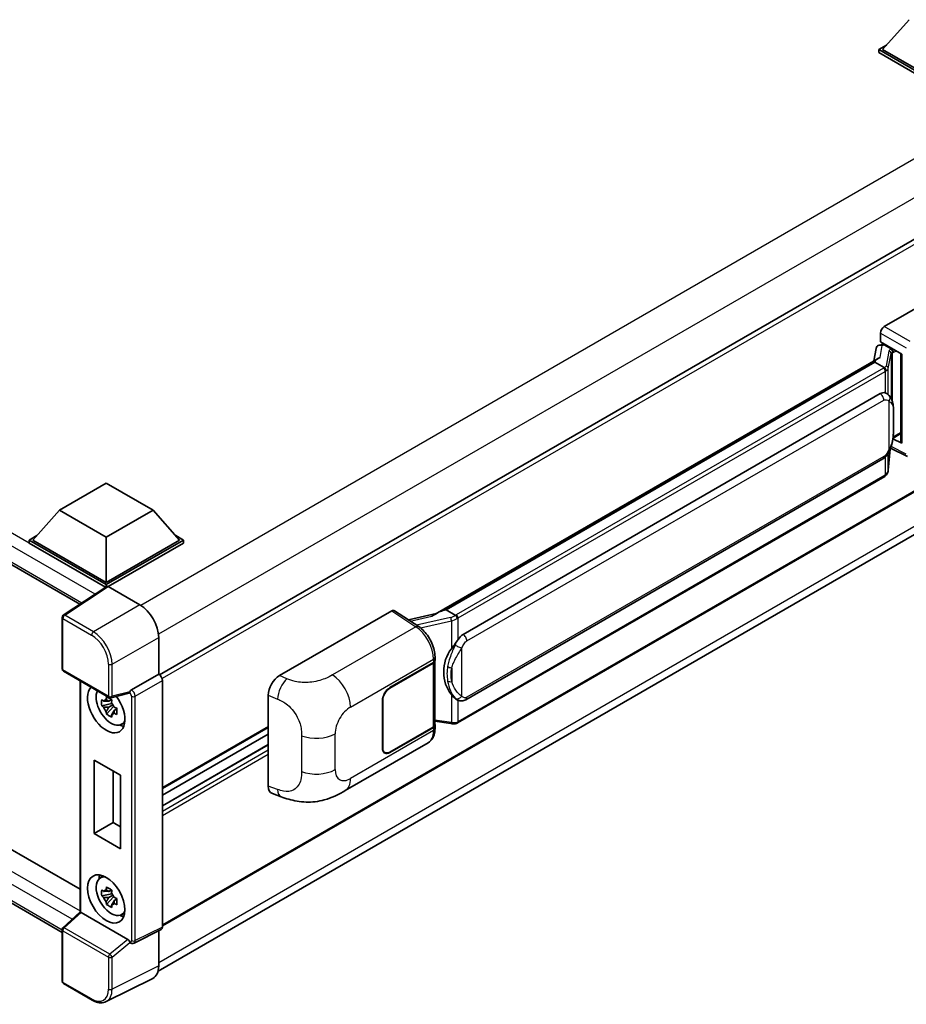
# Model space of a CAD drawing. Units: millimetres. Extents: x 0 to 8281, y 0 to 1124.
# Drawn here: x 1275 to 1466, y 204 to 417 of the extents above; entities that cross this region are included whole.
import ezdxf

# ---------------------------------------------------------------- set-up
doc = ezdxf.new("R2010")
doc.units = ezdxf.units.MM
doc.header["$LTSCALE"] = 4
doc.layers.add('Visible (ISO)', color=7, linetype='Continuous', lineweight=35)
doc.layers.add('Visible Narrow (ISO)', color=7, linetype='Continuous', lineweight=25)

msp = doc.modelspace()

# ---------------------------------------------------------------- linework, layer by layer
at = {"layer": 'Visible (ISO)'}
for p, q in [((1466.7969, 416.8718), (1461.0592, 410.4331)), ((1460.2511, 410.4331), (1461.9156, 411.3941)), ((1460.2511, 409.7799), (1460.2511, 410.4331)), ((1476.8984, 400.8218), (1460.2511, 410.4331)), ((1476.8984, 401.2883), (1461.0592, 410.4331)), ((1476.8984, 400.1686), (1460.2511, 409.7799)), ((1504.5737, 390.6789), (1305.0585, 275.4887)), ((1147.4184, 371.7862), (1287.832, 290.7184)), ((1461.4224, 350.6419), (1485.6376, 364.6226)), ((1460.6148, 347.3762), (1460.6148, 349.2431)), ((1460.3507, 346.6303), (1460.9608, 346.7712)), ((1460.6148, 347.3762), (1465.2146, 344.7205)), ((1460.8888, 346.7546), (1461.2902, 346.9863)), ((1461.431, 346.6811), (1463.0472, 345.7479)), ((1459.6669, 345.9116), (1459.1908, 343.2425)), ((1465.0473, 344.8171), (1465.0473, 325.7048)), ((1465.2146, 344.7205), (1465.2146, 325.483)), ((1364.5279, 288.5888), (1460.108, 343.772)), ((1459.4106, 342.9485), (1366.8645, 289.517)), ((1459.4106, 342.9485), (1459.4401, 343.1187)), ((1461.4169, 341.7902), (1459.4106, 342.9485)), ((1505.1451, 336.5002), (1305.6574, 221.3259)), ((1370.5617, 284.2097), (1460.5622, 336.1716)), ((1461.9139, 336.2148), (1461.8923, 336.2272)), ((1463.3288, 326.5879), (1465.0473, 327.58)), ((1304.7154, 211.5375), (1504.0572, 326.6276)), ((1465.2146, 325.483), (1463.2991, 326.4397)), ((1463.3165, 326.5765), (1463.3401, 326.5983)), ((1462.3139, 319.6248), (1462.7338, 324.2053)), ((1462.8165, 324.4082), (1466.4657, 322.5857)), ((1371.1331, 270.1094), (1461.1337, 322.0712)), ((1283.434, 311.0072), (1293.5355, 316.8393)), ((1293.5355, 316.8393), (1303.637, 311.0072)), ((1461.5326, 318.319), (1369.3546, 265.1)), ((1283.434, 311.0072), (1277.6963, 304.5685)), ((1293.5355, 305.175), (1283.434, 311.0072)), ((1303.637, 311.0072), (1293.5355, 305.175)), ((1303.637, 311.0072), (1309.3747, 304.5685)), ((1152.3162, 307.4846), (1287.9091, 229.2)), ((1276.8882, 304.5685), (1278.5527, 305.5295)), ((1276.8882, 303.9153), (1276.8882, 304.5685)), ((1293.5355, 294.9572), (1276.8882, 304.5685)), ((1293.3869, 294.3898), (1276.8882, 303.9153)), ((1293.5355, 295.4237), (1277.6963, 304.5685)), ((1293.5355, 305.175), (1293.5355, 295.4237)), ((1309.3747, 304.5685), (1293.5355, 295.4237)), ((1310.1828, 304.5685), (1293.5355, 294.9572)), ((1310.1828, 303.9153), (1293.9396, 294.5373)), ((1308.5183, 305.5295), (1310.1828, 304.5685)), ((1310.1828, 303.9153), (1310.1828, 304.5685)), ((1284.0096, 219.9072), (1147.4184, 298.7681)), ((1293.644, 294.5597), (1284.2659, 288.3616)), ((1293.3869, 294.3898), (1293.3335, 294.4206)), ((1293.3335, 294.3545), (1293.3335, 294.4206)), ((1293.5355, 294.488), (1293.5355, 294.9572)), ((1293.9393, 294.5374), (1300.8111, 290.57)), ((1330.9401, 275.308), (1355.1553, 289.2886)), ((1355.746, 289.3332), (1360.9627, 285.8854)), ((1366.4307, 289.4197), (1366.8645, 289.517)), ((1366.8645, 289.517), (1368.8708, 288.3587)), ((1284.0096, 276.7697), (1284.0096, 287.8849)), ((1364.7489, 288.7164), (1358.7334, 287.3588)), ((1304.8492, 283.5757), (1304.8492, 275.6412)), ((1364.4395, 278.4326), (1364.4395, 264.6885)), ((1364.4862, 278.6192), (1364.4862, 279.3377)), ((1284.2953, 276.2748), (1294.1231, 270.6007)), ((1354.7508, 272.7251), (1364.1514, 278.1526)), ((1354.7508, 272.6318), (1364.1048, 278.0324)), ((1287.9091, 274.1884), (1287.9091, 224.3225)), ((1304.8492, 275.6412), (1298.9802, 272.2527)), ((1304.8492, 275.6412), (1304.8497, 275.6409)), ((1305.6574, 274.242), (1305.6574, 221.052)), ((1294.6442, 270.1537), (1294.0674, 269.8207)), ((1298.4054, 271.5155), (1294.5487, 270.5416)), ((1294.7261, 269.8604), (1294.7261, 270.1091)), ((1328.4868, 251.4793), (1328.4868, 271.1091)), ((1353.1345, 259.6612), (1353.1345, 269.9257)), ((1353.2153, 259.7078), (1353.2153, 269.9724)), ((1369.21, 270.1228), (1369.1885, 270.1352)), ((1294.7261, 269.2741), (1292.5562, 268.8181)), ((1293.6019, 267.0069), (1295.0817, 268.6581)), ((1294.0674, 268.4832), (1294.9888, 269.0151)), ((1294.7261, 269.2741), (1294.7261, 269.3994)), ((1294.885, 269.1824), (1294.7261, 269.2741)), ((1295.0817, 268.6581), (1295.0817, 268.8416)), ((1295.0817, 268.6581), (1295.1902, 268.5955)), ((1295.8025, 268.1474), (1295.2258, 267.8144)), ((1295.5894, 268.365), (1295.8049, 268.2406)), ((1296.7267, 264.7483), (1297.5198, 265.0993)), ((1328.4868, 264.1336), (1305.6574, 250.953)), ((1364.1048, 264.2219), (1354.7508, 258.8214)), ((1364.1514, 264.1555), (1354.7508, 258.728)), ((1364.4395, 265.4749), (1367.8943, 264.9742)), ((1364.4862, 263.9036), (1364.4862, 264.6221)), ((1328.4868, 262.6939), (1305.6574, 249.5133)), ((1328.4868, 260.4303), (1305.6574, 247.2497)), ((1345.0737, 250.4899), (1363.001, 260.8403)), ((1353.6651, 258.7138), (1353.3082, 258.9198)), ((1290.9187, 241.2261), (1290.9187, 257.0895)), ((1290.9187, 257.0895), (1296.5756, 253.8235)), ((1295.0299, 254.7159), (1295.0299, 243.5997)), ((1296.5756, 253.8235), (1296.5756, 237.9601)), ((1329.38, 249.8456), (1331.2774, 249.1708)), ((1290.9187, 241.2261), (1295.0299, 243.5997)), ((1295.0299, 243.5997), (1296.5756, 242.7073)), ((1296.5756, 237.9601), (1290.9187, 241.2261)), ((1292.1626, 231.5955), (1292.8631, 232.1068)), ((1294.7261, 228.216), (1292.5562, 227.76)), ((1293.6019, 225.9488), (1295.0817, 227.6)), ((1294.6442, 229.0956), (1294.0674, 228.7626)), ((1294.0674, 227.4251), (1294.9888, 227.957)), ((1294.7261, 228.8023), (1294.7261, 229.051)), ((1294.7261, 228.216), (1294.7261, 228.3413)), ((1294.885, 228.1243), (1294.7261, 228.216)), ((1295.0817, 227.6), (1295.0817, 227.7835)), ((1295.0817, 227.6), (1295.1902, 227.5373)), ((1295.8025, 227.0893), (1295.2258, 226.7563)), ((1295.5894, 227.3069), (1295.8049, 227.1825)), ((1284.1928, 220.8852), (1287.9091, 224.3252)), ((1298.1759, 218.3735), (1288.0871, 224.1982)), ((1296.7267, 223.6902), (1297.5198, 224.0412)), ((1284.0096, 209.3507), (1284.0096, 220.4659)), ((1305.4006, 220.5181), (1299.5256, 217.584)), ((1304.8492, 220.2428), (1304.8492, 212.6515)), ((1298.7091, 217.6341), (1298.6991, 217.6399)), ((1290.4888, 205.28), (1284.2953, 208.8558)), ((1303.5655, 209.9822), (1293.5087, 204.9596))]:
    msp.add_line(p, q, dxfattribs=at)
for centre, start, end in [((1284.581, 287.8849), 123.461292, 180), ((1284.581, 276.7697), 180, 240), ((1294.4088, 271.0956), 240, 284.173003), ((1284.581, 220.4659), 132.789481, 180), ((1284.581, 209.3507), 180, 240)]:
    msp.add_arc(centre, 0.5714, start, end, dxfattribs=at)
for centre, major_axis, ratio, start_param, end_param in [((1461.4234, 349.7088), (-0.5714, -0.9897), 0.5780539, 3.9275998, 5.49717816), ((1460.7638, 345.5528), (-0.8657, 0.8231), 0.8492429, 5.1814121, 6.75220843), ((1461.3123, 345.6794), (-0.4215, 1.07), 0.65380937, 5.5951678, 6.18580465), ((1460.8853, 346.234), (-1.1275, -0.8138), 0.60953579, 5.67908615, 5.72119938), ((1462.9879, 345.2471), (0.2108, -0.535), 0.65380937, 0.88277882, 2.45357514), ((1465.0604, 343.992), (-5.6208, -0.9696), 0.21633748, 5.61025527, 6.20624454), ((1460.5622, 329.1497), (-0.8745, -7.228), 0.40142867, 3.06684122, 3.43431766), ((1462.9879, 327.0509), (0.3404, -0.4623), 0.48800029, 0.05438476, 0.7310134), ((1465.6187, 325.7163), (0.5714, 0.0167), 0.55686057, 3.12531633, 3.9107145), ((1293.3335, 293.0209), (0.8571, 1.4846), 0.57735027, 0.78539816, 1.17435442), ((1293.9398, 294.0703), (-0.2861, 0.4955), 0.5766475, 5.49839613, 6.31804944), ((1300.8062, 285.9043), (-2.8571, 4.9487), 0.5780539, 3.9275998, 5.49717816), ((1355.1543, 288.3544), (0.5721, 0.9909), 0.5766475, 6.24832118, 7.06797448), ((1361.8613, 284.4099), (5.4995, 4.8861), 0.24152145, 0.41117356, 1.00716283), ((1370.5617, 277.1879), (-0.8745, -7.228), 0.40142867, 3.43431766, 3.80179411), ((1372.0334, 276.3382), (-0.5232, -7.013), 0.80430597, 4.02238856, 5.58737002), ((1363.2967, 278.4989), (1.1429, 0), 0.57735027, 5.49778714, 6.15636264), ((1363.3433, 278.6192), (1.1429, 0), 0.57735027, 5.49778714, 6.28318531), ((1304.8487, 274.7078), (-0.5714, 0.9897), 0.5780539, 3.9275998, 5.49717816), ((1330.9565, 272.5163), (-1.7721, -2.9608), 0.58101844, 3.94848943, 5.51262657), ((1293.5355, 268.1761), (2.8571, -4.9487), 0.57735027, 3.29297256, 8.06771222), ((1294.5861, 268.7826), (-2.2864, 3.9602), 0.57735027, 0.35706869, 3.53279276), ((1298.9948, 271.7943), (0.3012, 0.4858), 0.59713441, 0.83901997, 1.87284234), ((1354.7508, 270.8589), (-1.1429, -1.9795), 0.57735027, 3.92699082, 5.49778714), ((1354.7508, 270.8589), (1.0857, 1.8805), 0.57735027, 0.78539816, 2.35619449), ((1294.0942, 268.4986), (-0.8946, 1.5494), 0.57735027, 5.97330265, 6.59306797), ((1298.1724, 272.046), (-0.2783, 0.5129), 0.5718249, 2.9967698, 3.43200412), ((1294.0942, 268.4986), (-0.8946, 1.5494), 0.57735027, 1.26091366, 1.88067899), ((1294.0942, 268.4986), (0.8946, -1.5494), 0.57735027, 1.26091366, 1.88067899), ((1294.0942, 268.4986), (0.8946, -1.5494), 0.57735027, 5.97330265, 6.59306797), ((1295.9599, 269.5758), (2.8571, -4.9487), 0.57735027, 5.62163033, 5.84503628), ((1363.2967, 264.6885), (1.1429, 0), 0.57735027, 5.49778714, 6.28318531), ((1363.3433, 264.6221), (1.1429, 0), 0.57735027, 5.49778714, 6.56987888), ((1354.7508, 260.5943), (-1.1429, -1.9795), 0.57735027, 5.49778714, 7.06858347), ((1354.7508, 260.5943), (-1.0857, -1.8805), 0.57735027, 5.49778714, 7.06858347), ((1330.9565, 252.9238), (-1.7827, -2.9813), 0.57333637, 5.51880849, 6.397242), ((1294.5861, 227.7245), (-2.2864, 3.9602), 0.57735027, 5.8919852, 9.81597807), ((1295.9599, 228.5177), (2.8571, -4.9487), 0.57735027, 3.57974168, 3.80314763), ((1294.0942, 227.4405), (-0.8946, 1.5494), 0.57735027, 5.97330265, 6.59306797), ((1294.0942, 227.4405), (-0.8946, 1.5494), 0.57735027, 1.26091366, 1.88067899), ((1294.0942, 227.4405), (0.8946, -1.5494), 0.57735027, 1.26091366, 1.88067899), ((1294.0942, 227.4405), (0.8946, -1.5494), 0.57735027, 5.97330265, 6.59306797), ((1288.4805, 224.0755), (-0.5709, 0.2495), 0.0957488, 0.0418177, 0.82721586), ((1288.0906, 223.7146), (0.2783, -0.5129), 0.5718249, 2.39113693, 2.41738195), ((1295.9599, 228.5177), (2.8571, -4.9487), 0.57735027, 5.62163033, 5.84503628), ((1304.8487, 221.52), (0.5721, -0.9909), 0.5766475, 6.24832118, 7.06797448), ((1298.1724, 217.8938), (0.2754, -0.5088), 0.58179756, 1.34268513, 2.38355232), ((1298.9948, 218.129), (0.3012, 0.4858), 0.59713441, 2.87697709, 3.16030788), ((1300.8062, 214.9914), (2.8606, -4.9547), 0.5766475, 6.24832118, 7.06797448)]:
    msp.add_ellipse(centre, major_axis=major_axis, ratio=ratio, start_param=start_param, end_param=end_param, dxfattribs=at)
msp.add_ellipse((1293.5355, 227.118), major_axis=(-2.8571, 4.9487), ratio=0.57735027, dxfattribs=at)
for points in [[(1461.4296, 341.7833), (1461.425, 341.7856), (1461.4207, 341.788), (1461.4169, 341.7902)], [(1461.651, 336.3314), (1461.7424, 336.3026), (1461.8226, 336.2674), (1461.8925, 336.227)], [(1368.8708, 288.3587), (1368.8746, 288.3564), (1368.8785, 288.3539), (1368.8823, 288.3511)]]:
    msp.add_open_spline(points, degree=3, dxfattribs=at)
for points, knots in [([(1461.8087, 341.077), (1461.8088, 341.078), (1461.8089, 341.0791), (1461.8153, 341.1433), (1461.8111, 341.2106), (1461.7815, 341.3496), (1461.7556, 341.4201), (1461.6851, 341.5518), (1461.6413, 341.6119), (1461.5416, 341.7136), (1461.4867, 341.7546), (1461.4296, 341.7833)], [-0.0778087689, -0.0778087689, -0.0778087689, -0.0778087689, -0.0774791395, -0.0774791395, -0.0585788033, -0.0585788033, -0.0389062325, -0.0389062325, -0.0193765361, -0.0193765361, 0, 0, 0, 0]), ([(1462.4824, 335.7587), (1462.4523, 335.7907), (1462.4209, 335.8226), (1462.3551, 335.886), (1462.3209, 335.9175), (1462.2491, 335.9798), (1462.2117, 336.0106), (1462.1332, 336.0713), (1462.0922, 336.1011), (1462.0062, 336.1592), (1461.9611, 336.1875), (1461.9139, 336.2148)], [-0.1703054541, -0.1703054541, -0.1703054541, -0.1703054541, -0.1584465752, -0.1584465752, -0.1465876964, -0.1465876964, -0.1347288175, -0.1347288175, -0.1228699387, -0.1228699387, -0.1110110598, -0.1110110598, -0.1110110598, -0.1110110598]), ([(1463.4576, 332.1179), (1463.454, 332.3597), (1463.448, 332.5977), (1463.4245, 333.0706), (1463.4071, 333.3055), (1463.3504, 333.7775), (1463.3115, 334.0145), (1463.1925, 334.4993), (1463.1129, 334.7472), (1462.8741, 335.2529), (1462.7135, 335.5137), (1462.4824, 335.7587)], [-0.42564821, -0.42564821, -0.42564821, -0.42564821, -0.340518568, -0.340518568, -0.255388926, -0.255388926, -0.170259284, -0.170259284, -0.085129642, -0.085129642, 0, 0, 0, 0]), ([(1463.4576, 329.1241), (1463.4602, 329.3429), (1463.4623, 329.5586), (1463.4654, 329.9827), (1463.4664, 330.1912), (1463.4674, 330.5998), (1463.4674, 330.8), (1463.4664, 331.1921), (1463.4654, 331.3838), (1463.4623, 331.758), (1463.4602, 331.9406), (1463.4576, 332.1179)], [-0.318622721, -0.318622721, -0.318622721, -0.318622721, -0.254898176, -0.254898176, -0.191173632, -0.191173632, -0.127449088, -0.127449088, -0.063724544, -0.063724544, 0, 0, 0, 0]), ([(1462.6926, 324.1117), (1462.8608, 324.4844), (1462.9765, 324.849), (1463.1584, 325.5628), (1463.2229, 325.9102), (1463.3226, 326.5903), (1463.3575, 326.9238), (1463.4091, 327.5777), (1463.4257, 327.898), (1463.4482, 328.5233), (1463.4541, 328.8283), (1463.4576, 329.1241)], [-0.425024641, -0.425024641, -0.425024641, -0.425024641, -0.340019712, -0.340019712, -0.255014784, -0.255014784, -0.170009856, -0.170009856, -0.085004928, -0.085004928, 0, 0, 0, 0]), ([(1461.1337, 322.0712), (1461.3306, 322.185), (1461.4949, 322.3229), (1461.77, 322.5963), (1461.8841, 322.7353), (1462.0903, 323.0131), (1462.1806, 323.1508), (1462.3457, 323.4234), (1462.421, 323.5592), (1462.5611, 323.8298), (1462.6259, 323.9645), (1462.6884, 324.1025), (1462.6905, 324.1071), (1462.6926, 324.1117)], [-0.170496085, -0.170496085, -0.170496085, -0.170496085, -0.1375677, -0.1375677, -0.103468483, -0.103468483, -0.069369266, -0.069369266, -0.035270049, -0.035270049, -0.001170832, -0.001170832, 0, 0, 0, 0]), ([(1461.7566, 318.4714), (1461.8176, 318.5359), (1461.8747, 318.6032), (1461.9804, 318.7434), (1462.0289, 318.8161), (1462.1161, 318.9666), (1462.1548, 319.0444), (1462.2211, 319.2041), (1462.2486, 319.2862), (1462.2911, 319.4535), (1462.306, 319.5387), (1462.3139, 319.6248)], [-1.489339836, -1.489339836, -1.489339836, -1.489339836, -1.362514136, -1.362514136, -1.235688435, -1.235688435, -1.108862734, -1.108862734, -0.982037034, -0.982037034, -0.855211333, -0.855211333, -0.855211333, -0.855211333]), ([(1461.5326, 318.319), (1461.5467, 318.3272), (1461.5606, 318.3354), (1461.5883, 318.3523), (1461.6021, 318.3608), (1461.6293, 318.3783), (1461.6428, 318.3871), (1461.6696, 318.4052), (1461.6828, 318.4143), (1461.7091, 318.433), (1461.7221, 318.4425), (1461.7349, 318.4521)], [4.71238898, 4.71238898, 4.71238898, 4.71238898, 4.738118847, 4.738118847, 4.763848714, 4.763848714, 4.789578581, 4.789578581, 4.815308448, 4.815308448, 4.841038315, 4.841038315, 4.841038315, 4.841038315]), ([(1461.8087, 318.6816), (1461.8088, 318.6807), (1461.8089, 318.6798), (1461.8153, 318.6255), (1461.8111, 318.5776), (1461.7837, 318.5019), (1461.7628, 318.473), (1461.7349, 318.4521)], [-0.0003297628, -0.0003297628, -0.0003297628, -0.0003297628, 0, 0, 0.0189079865, 0.0189079865, 0.0357441925, 0.0357441925, 0.0357441925, 0.0357441925]), ([(1369.298, 287.6659), (1369.2979, 287.6668), (1369.2977, 287.6678), (1369.2892, 287.7233), (1369.2724, 287.7834), (1369.2228, 287.9108), (1369.1898, 287.9772), (1369.1124, 288.1049), (1369.0688, 288.1651), (1368.9766, 288.2712), (1368.929, 288.3163), (1368.8823, 288.3511)], [-0.0003297628, -0.0003297628, -0.0003297628, -0.0003297628, 0, 0, 0.0189079865, 0.0189079865, 0.0385885202, 0.0385885202, 0.0581261217, 0.0581261217, 0.0775105008, 0.0775105008, 0.0775105008, 0.0775105008]), ([(1364.4862, 279.3377), (1364.4862, 279.8176), (1364.425, 280.3127), (1364.1982, 281.3082), (1364.0324, 281.8084), (1363.6116, 282.7827), (1363.3567, 283.2565), (1362.7752, 284.1445), (1362.449, 284.5586), (1361.7429, 285.2966), (1361.3633, 285.6206), (1360.9627, 285.8854)], [0, 0, 0, 0, 0.30717795, 0.30717795, 0.6143559, 0.6143559, 0.92153385, 0.92153385, 1.22871179, 1.22871179, 1.53588974, 1.53588974, 1.53588974, 1.53588974]), ([(1368.0161, 281.1267), (1368.2193, 281.3882), (1368.4365, 281.6763), (1368.9348, 282.3493), (1369.2185, 282.7385), (1369.4729, 283.1124)], [0.251927497, 0.251927497, 0.251927497, 0.251927497, 0.346143771, 0.346143771, 0.465492697, 0.465492697, 0.465492697, 0.465492697]), ([(1292.5562, 268.8181), (1292.5376, 269.0445), (1292.5289, 269.27), (1292.5289, 269.6924), (1292.5376, 269.9214), (1292.5562, 270.1556)], [4.331071921, 4.331071921, 4.331071921, 4.331071921, 4.398975087, 4.398975087, 4.466878254, 4.466878254, 4.466878254, 4.466878254]), ([(1292.5562, 270.1556), (1292.6574, 270.0689), (1292.7605, 269.9834), (1292.8998, 269.8718), (1292.9345, 269.8442), (1292.9695, 269.8168)], [4.4863158772, 4.4863158772, 4.4863158772, 4.4863158772, 4.5307133937, 4.5307133937, 4.5453911286, 4.5453911286, 4.5453911286, 4.5453911286]), ([(1293.5151, 270.1318), (1293.5213, 270.183), (1293.5278, 270.2344), (1293.5549, 270.4421), (1293.5774, 270.6), (1293.6019, 270.7594)], [4.8174915459, 4.8174915459, 4.8174915459, 4.8174915459, 4.8321692807, 4.8321692807, 4.8765667973, 4.8765667973, 4.8765667973, 4.8765667973]), ([(1293.6019, 270.7594), (1293.7886, 270.6437), (1293.9796, 270.5299), (1294.3454, 270.3187), (1294.5481, 270.2053), (1294.7602, 270.0906)], [4.331071921, 4.331071921, 4.331071921, 4.331071921, 4.398975087, 4.398975087, 4.466878254, 4.466878254, 4.466878254, 4.466878254]), ([(1294.7602, 270.0906), (1294.7357, 269.9313), (1294.7132, 269.7734), (1294.6861, 269.5656), (1294.6796, 269.5142), (1294.6734, 269.463)], [4.4863158772, 4.4863158772, 4.4863158772, 4.4863158772, 4.5307133937, 4.5307133937, 4.5453911286, 4.5453911286, 4.5453911286, 4.5453911286]), ([(1298.523, 271.6002), (1298.5258, 271.6044), (1298.5287, 271.6088), (1298.5504, 271.6436), (1298.5708, 271.6841), (1298.6037, 271.7595), (1298.6161, 271.7903), (1298.6283, 271.8215)], [0.3369940422, 0.3369940422, 0.3369940422, 0.3369940422, 0.339104995, 0.339104995, 0.3534556191, 0.3534556191, 0.3621494942, 0.3621494942, 0.3621494942, 0.3621494942]), ([(1369.1888, 270.1352), (1369.0152, 270.2355), (1368.8347, 270.3752), (1368.4365, 270.7412), (1368.2193, 270.9801), (1368.0161, 271.2252)], [1.13986773, 1.13986773, 1.13986773, 1.13986773, 1.216302642, 1.216302642, 1.310518917, 1.310518917, 1.310518917, 1.310518917]), ([(1369.21, 270.1228), (1369.2985, 270.0717), (1369.3949, 270.0241), (1369.6065, 269.942), (1369.7218, 269.9073), (1369.973, 269.8602), (1370.1098, 269.8478), (1370.3987, 269.8579), (1370.5502, 269.8806), (1370.8515, 269.9678), (1371.0003, 270.0327), (1371.1331, 270.1094)], [-0.11101106, -0.11101106, -0.11101106, -0.11101106, -0.088808848, -0.088808848, -0.066606636, -0.066606636, -0.044404424, -0.044404424, -0.022202212, -0.022202212, 0, 0, 0, 0]), ([(1292.9695, 268.4793), (1292.9345, 268.5067), (1292.8998, 268.5343), (1292.7605, 268.6459), (1292.6574, 268.7314), (1292.5562, 268.8181)], [4.8174915459, 4.8174915459, 4.8174915459, 4.8174915459, 4.8321692807, 4.8321692807, 4.8765667973, 4.8765667973, 4.8765667973, 4.8765667973]), ([(1295.219, 268.518), (1295.2664, 268.4978), (1295.3142, 268.4778), (1295.5077, 268.3974), (1295.6557, 268.3379), (1295.8059, 268.2794)], [4.8174915459, 4.8174915459, 4.8174915459, 4.8174915459, 4.8321692807, 4.8321692807, 4.8765667973, 4.8765667973, 4.8765667973, 4.8765667973]), ([(1295.8059, 268.2794), (1295.7991, 268.0384), (1295.796, 267.8061), (1295.796, 267.3837), (1295.7991, 267.1615), (1295.8059, 266.9419)], [4.331071921, 4.331071921, 4.331071921, 4.331071921, 4.398975087, 4.398975087, 4.466878254, 4.466878254, 4.466878254, 4.466878254]), ([(1293.6019, 267.0069), (1293.5774, 267.138), (1293.5549, 267.2699), (1293.5278, 267.4464), (1293.5213, 267.4903), (1293.5151, 267.5343)], [4.4863158772, 4.4863158772, 4.4863158772, 4.4863158772, 4.5307133937, 4.5307133937, 4.5453911286, 4.5453911286, 4.5453911286, 4.5453911286]), ([(1294.7602, 266.3382), (1294.5481, 266.4392), (1294.3454, 266.5462), (1293.9796, 266.7574), (1293.7886, 266.8776), (1293.6019, 267.0069)], [4.331071921, 4.331071921, 4.331071921, 4.331071921, 4.398975087, 4.398975087, 4.466878254, 4.466878254, 4.466878254, 4.466878254]), ([(1294.6734, 266.8655), (1294.6796, 266.8216), (1294.6861, 266.7776), (1294.7132, 266.6012), (1294.7357, 266.4692), (1294.7602, 266.3382)], [4.8174915459, 4.8174915459, 4.8174915459, 4.8174915459, 4.8321692807, 4.8321692807, 4.8765667973, 4.8765667973, 4.8765667973, 4.8765667973]), ([(1295.8059, 266.9419), (1295.6557, 267.0004), (1295.5077, 267.0599), (1295.3142, 267.1403), (1295.2664, 267.1603), (1295.219, 267.1805)], [4.4863158772, 4.4863158772, 4.4863158772, 4.4863158772, 4.5307133937, 4.5307133937, 4.5453911286, 4.5453911286, 4.5453911286, 4.5453911286]), ([(1363.001, 260.8403), (1363.2095, 260.9606), (1363.4003, 261.1106), (1363.7329, 261.4524), (1363.8749, 261.6438), (1364.1104, 262.051), (1364.2042, 262.2668), (1364.3499, 262.7133), (1364.402, 262.9442), (1364.4701, 263.4166), (1364.4862, 263.6582), (1364.4862, 263.9036)], [-0.785398163, -0.785398163, -0.785398163, -0.785398163, -0.628318531, -0.628318531, -0.471238898, -0.471238898, -0.314159265, -0.314159265, -0.157079633, -0.157079633, 0, 0, 0, 0]), ([(1367.8943, 264.9742), (1367.9776, 264.9621), (1368.0608, 264.9522), (1368.2259, 264.9371), (1368.3079, 264.9318), (1368.4698, 264.926), (1368.5497, 264.9256), (1368.7068, 264.9296), (1368.784, 264.9341), (1368.9353, 264.9485), (1369.0093, 264.9584), (1369.0816, 264.9713)], [0.855211333, 0.855211333, 0.855211333, 0.855211333, 0.984372553, 0.984372553, 1.113533773, 1.113533773, 1.242694993, 1.242694993, 1.371856212, 1.371856212, 1.501017432, 1.501017432, 1.501017432, 1.501017432]), ([(1369.298, 265.2705), (1369.2979, 265.2695), (1369.2977, 265.2684), (1369.2892, 265.2055), (1369.2724, 265.1503), (1369.2228, 265.057), (1369.1898, 265.0206), (1369.1293, 264.9844), (1369.106, 264.9757), (1369.0816, 264.9713)], [-0.0778087689, -0.0778087689, -0.0778087689, -0.0778087689, -0.0774791395, -0.0774791395, -0.0585788033, -0.0585788033, -0.0389062325, -0.0389062325, -0.0279382932, -0.0279382932, -0.0279382932, -0.0279382932]), ([(1369.128, 264.9854), (1369.1436, 264.9923), (1369.1592, 264.9994), (1369.19, 265.0137), (1369.2053, 265.0211), (1369.2358, 265.0361), (1369.2509, 265.0437), (1369.2809, 265.0593), (1369.2958, 265.0672), (1369.3254, 265.0834), (1369.34, 265.0916), (1369.3546, 265.1)], [4.579355382, 4.579355382, 4.579355382, 4.579355382, 4.605962102, 4.605962102, 4.632568821, 4.632568821, 4.659175541, 4.659175541, 4.685782261, 4.685782261, 4.71238898, 4.71238898, 4.71238898, 4.71238898]), ([(1345.0737, 250.4899), (1344.4068, 250.1049), (1343.6208, 249.672), (1342.1235, 249.0016), (1341.3871, 248.7198), (1339.9734, 248.3162), (1339.2997, 248.1752), (1337.964, 248.0183), (1337.2928, 247.998), (1335.9871, 248.0493), (1335.3409, 248.1202), (1333.5205, 248.4212), (1332.3274, 248.7973), (1331.2774, 249.1708)], [0, 0, 0, 0, 0.24648635, 0.24648635, 0.47055558, 0.47055558, 0.64899431, 0.64899431, 0.82358511, 0.82358511, 1.00416753, 1.00416753, 1.34397561, 1.34397561, 1.34397561, 1.34397561]), ([(1293.5151, 229.0736), (1293.5213, 229.1248), (1293.5278, 229.1763), (1293.5549, 229.384), (1293.5774, 229.5419), (1293.6019, 229.7013)], [4.8174915459, 4.8174915459, 4.8174915459, 4.8174915459, 4.8321692807, 4.8321692807, 4.8765667973, 4.8765667973, 4.8765667973, 4.8765667973]), ([(1293.6019, 229.7013), (1293.7886, 229.5856), (1293.9796, 229.4718), (1294.3454, 229.2606), (1294.5481, 229.1472), (1294.7602, 229.0325)], [4.331071921, 4.331071921, 4.331071921, 4.331071921, 4.398975087, 4.398975087, 4.466878254, 4.466878254, 4.466878254, 4.466878254]), ([(1292.5562, 227.76), (1292.5376, 227.9864), (1292.5289, 228.2118), (1292.5289, 228.6343), (1292.5376, 228.8633), (1292.5562, 229.0975)], [4.331071921, 4.331071921, 4.331071921, 4.331071921, 4.398975087, 4.398975087, 4.466878254, 4.466878254, 4.466878254, 4.466878254]), ([(1292.5562, 229.0975), (1292.6574, 229.0108), (1292.7605, 228.9253), (1292.8998, 228.8136), (1292.9345, 228.7861), (1292.9695, 228.7587)], [4.4863158772, 4.4863158772, 4.4863158772, 4.4863158772, 4.5307133937, 4.5307133937, 4.5453911286, 4.5453911286, 4.5453911286, 4.5453911286]), ([(1292.9695, 227.4212), (1292.9345, 227.4486), (1292.8998, 227.4761), (1292.7605, 227.5878), (1292.6574, 227.6733), (1292.5562, 227.76)], [4.8174915459, 4.8174915459, 4.8174915459, 4.8174915459, 4.8321692807, 4.8321692807, 4.8765667973, 4.8765667973, 4.8765667973, 4.8765667973]), ([(1294.7602, 229.0325), (1294.7357, 228.8732), (1294.7132, 228.7153), (1294.6861, 228.5075), (1294.6796, 228.4561), (1294.6734, 228.4049)], [4.4863158772, 4.4863158772, 4.4863158772, 4.4863158772, 4.5307133937, 4.5307133937, 4.5453911286, 4.5453911286, 4.5453911286, 4.5453911286]), ([(1295.219, 227.4599), (1295.2664, 227.4397), (1295.3142, 227.4197), (1295.5077, 227.3392), (1295.6557, 227.2798), (1295.8059, 227.2213)], [4.8174915459, 4.8174915459, 4.8174915459, 4.8174915459, 4.8321692807, 4.8321692807, 4.8765667973, 4.8765667973, 4.8765667973, 4.8765667973]), ([(1293.6019, 225.9488), (1293.5774, 226.0799), (1293.5549, 226.2118), (1293.5278, 226.3883), (1293.5213, 226.4322), (1293.5151, 226.4762)], [4.4863158772, 4.4863158772, 4.4863158772, 4.4863158772, 4.5307133937, 4.5307133937, 4.5453911286, 4.5453911286, 4.5453911286, 4.5453911286]), ([(1294.7602, 225.2801), (1294.5481, 225.381), (1294.3454, 225.4881), (1293.9796, 225.6993), (1293.7886, 225.8195), (1293.6019, 225.9488)], [4.331071921, 4.331071921, 4.331071921, 4.331071921, 4.398975087, 4.398975087, 4.466878254, 4.466878254, 4.466878254, 4.466878254]), ([(1294.6734, 225.8074), (1294.6796, 225.7634), (1294.6861, 225.7195), (1294.7132, 225.5431), (1294.7357, 225.4111), (1294.7602, 225.2801)], [4.8174915459, 4.8174915459, 4.8174915459, 4.8174915459, 4.8321692807, 4.8321692807, 4.8765667973, 4.8765667973, 4.8765667973, 4.8765667973]), ([(1295.8059, 225.8838), (1295.6557, 225.9423), (1295.5077, 226.0017), (1295.3142, 226.0822), (1295.2664, 226.1022), (1295.219, 226.1224)], [4.4863158772, 4.4863158772, 4.4863158772, 4.4863158772, 4.5307133937, 4.5307133937, 4.5453911286, 4.5453911286, 4.5453911286, 4.5453911286]), ([(1295.8059, 227.2213), (1295.7991, 226.9803), (1295.796, 226.748), (1295.796, 226.3256), (1295.7991, 226.1033), (1295.8059, 225.8838)], [4.331071921, 4.331071921, 4.331071921, 4.331071921, 4.398975087, 4.398975087, 4.466878254, 4.466878254, 4.466878254, 4.466878254]), ([(1298.6283, 217.7071), (1298.616, 217.7255), (1298.6033, 217.748), (1298.5701, 217.8153), (1298.5495, 217.8658), (1298.5279, 217.9218), (1298.5255, 217.9283), (1298.523, 217.9349)], [0.208611463, 0.208611463, 0.208611463, 0.208611463, 0.217438985, 0.217438985, 0.2319254054, 0.2319254054, 0.2337726387, 0.2337726387, 0.2337726387, 0.2337726387]), ([(1299.5256, 217.584), (1299.4666, 217.5545), (1299.4042, 217.5332), (1299.2801, 217.5067), (1299.2185, 217.5015), (1299.1007, 217.5038), (1299.0445, 217.5112), (1298.9385, 217.5345), (1298.8887, 217.5504), (1298.7948, 217.5882), (1298.7508, 217.6101), (1298.7091, 217.6341)], [0.03486413, 0.03486413, 0.03486413, 0.03486413, 0.184849139, 0.184849139, 0.334834148, 0.334834148, 0.484819157, 0.484819157, 0.634804167, 0.634804167, 0.784789176, 0.784789176, 0.784789176, 0.784789176]), ([(1293.5087, 204.9596), (1293.3315, 204.8711), (1293.1427, 204.8057), (1292.7519, 204.7224), (1292.55, 204.7044), (1292.1412, 204.7123), (1291.9341, 204.7381), (1291.5193, 204.8294), (1291.3114, 204.8948), (1290.8979, 205.0614), (1290.6921, 205.1626), (1290.4888, 205.28)], [0.03486413, 0.03486413, 0.03486413, 0.03486413, 0.184849139, 0.184849139, 0.334834148, 0.334834148, 0.484819157, 0.484819157, 0.634804167, 0.634804167, 0.784789176, 0.784789176, 0.784789176, 0.784789176])]:
    msp.add_open_spline(points, degree=3, knots=knots, dxfattribs=at)
for points, weights in [([(1293.5151, 270.1318), (1293.8797, 269.9599), (1294.0674, 269.8207)], [1.03074466748, 1.22656475141, 1.35956394726]), ([(1294.0674, 269.8207), (1293.6653, 269.8361), (1292.9695, 269.8168)], [1.35956394726, 1.22656475141, 1.03074466748]), ([(1292.9695, 268.4793), (1293.6653, 268.4986), (1294.0674, 268.4832)], [1.03074466748, 1.22656475141, 1.35956394726]), ([(1294.0674, 268.4832), (1293.8797, 268.1272), (1293.5151, 267.5343)], [1.35956394726, 1.22656475141, 1.03074466748]), ([(1294.6734, 266.8655), (1295.038, 267.4585), (1295.2258, 267.8144)], [1.03074466748, 1.22656475141, 1.35956394726]), ([(1295.2258, 267.8144), (1295.2524, 267.5822), (1295.219, 267.1805)], [1.35956394726, 1.22656475141, 1.03074466748]), ([(1294.0674, 228.7626), (1293.6653, 228.778), (1292.9695, 228.7587)], [1.35956394726, 1.22656475141, 1.03074466748]), ([(1292.9695, 227.4212), (1293.6653, 227.4405), (1294.0674, 227.4251)], [1.03074466748, 1.22656475141, 1.35956394726]), ([(1293.5151, 229.0736), (1293.8797, 228.9017), (1294.0674, 228.7626)], [1.03074466748, 1.22656475141, 1.35956394726]), ([(1294.0674, 227.4251), (1293.8797, 227.0691), (1293.5151, 226.4762)], [1.35956394726, 1.22656475141, 1.03074466748]), ([(1294.6734, 225.8074), (1295.038, 226.4003), (1295.2258, 226.7563)], [1.03074466748, 1.22656475141, 1.35956394726]), ([(1295.2258, 226.7563), (1295.2524, 226.5241), (1295.219, 226.1224)], [1.35956394726, 1.22656475141, 1.03074466748])]:
    msp.add_rational_spline(points, weights, degree=2, dxfattribs=at)
at = {"layer": 'Visible Narrow (ISO)'}
for p, q in [((1500.8138, 405.8112), (1301.006, 290.4521)), ((1504.4503, 399.5125), (1304.8097, 284.2499)), ((1505.2635, 389.9507), (1305.5859, 274.6668)), ((1293.3335, 294.4206), (1148.2756, 378.1698)), ((1291.1261, 292.8956), (1147.0634, 376.0703)), ((1147.0634, 372.571), (1288.3002, 291.0279)), ((1467.0045, 347.4191), (1461.4224, 350.6419)), ((1460.6148, 349.2431), (1466.1969, 346.0202)), ((1460.5342, 343.9917), (1460.996, 346.5806)), ((1460.996, 346.5806), (1461.431, 346.6811)), ((1461.431, 346.6811), (1461.6249, 346.793)), ((1462.4398, 345.3673), (1461.8609, 342.1217)), ((1462.3149, 341.5848), (1462.8938, 344.8304)), ((1462.8938, 344.8304), (1462.8938, 335.1944)), ((1463.0472, 345.7479), (1462.9378, 345.7226)), ((1463.2411, 345.8599), (1463.0472, 345.7479)), ((1463.2257, 344.9754), (1463.392, 345.0138)), ((1463.2257, 334.3591), (1463.2257, 344.9754)), ((1463.392, 345.0138), (1464.0493, 345.3933)), ((1366.4307, 289.4197), (1459.4401, 343.1187)), ((1461.2469, 341.6758), (1369.0689, 288.4568)), ((1369.4729, 287.757), (1461.651, 340.976)), ((1461.651, 340.976), (1461.651, 336.3314)), ((1462.3149, 335.9223), (1462.3149, 341.5848)), ((1505.2635, 336.7618), (1305.6574, 221.5191)), ((1371.3698, 282.81), (1461.3703, 334.7719)), ((1462.4591, 334.5081), (1462.4591, 324.1154)), ((1463.4549, 329.0916), (1463.4549, 332.0551)), ((1504.4554, 328.5968), (1304.8492, 213.3542)), ((1465.0473, 327.7733), (1463.392, 326.8176)), ((1463.392, 326.8176), (1463.3385, 326.7682)), ((1462.7317, 324.2004), (1462.3149, 319.654)), ((1462.3149, 319.654), (1462.3149, 323.374)), ((1466.1969, 323.1256), (1462.938, 324.7532)), ((1461.3703, 322.5944), (1371.3698, 270.6326)), ((1461.651, 322.4782), (1461.651, 318.5806)), ((1461.651, 318.5806), (1369.4729, 265.3616)), ((1148.2756, 305.1517), (1287.9091, 224.5343)), ((1286.1856, 222.7299), (1147.0634, 303.0521)), ((1147.0634, 299.5529), (1284.01, 220.4867)), ((1284.5669, 288.343), (1293.9393, 294.5374)), ((1300.8111, 290.57), (1290.7604, 284.7672)), ((1355.1553, 289.2886), (1360.3608, 285.8483)), ((1284.1769, 287.6516), (1290.3704, 284.0758)), ((1284.1769, 276.5364), (1284.1769, 287.6516)), ((1290.7604, 284.7672), (1284.5669, 288.343)), ((1359.1389, 287.0908), (1363.8019, 288.1432)), ((1367.8602, 287.8504), (1360.5022, 286.1897)), ((1361.3194, 285.63), (1368.0161, 287.1414)), ((1368.0161, 287.1414), (1368.0161, 281.1267)), ((1369.4729, 283.1124), (1369.4729, 287.757)), ((1360.3608, 285.8483), (1342.3575, 275.4541)), ((1294.7985, 277.7729), (1304.8492, 283.5757)), ((1370.2811, 270.8964), (1370.2811, 281.2891)), ((1346.2571, 268.5398), (1364.1514, 278.8711)), ((1364.1514, 278.8711), (1364.1514, 278.1526)), ((1294.0048, 270.8623), (1284.1769, 276.5364)), ((1294.0048, 277.7809), (1294.0048, 270.8623)), ((1294.7985, 270.8543), (1294.7985, 277.7729)), ((1364.1048, 278.0324), (1364.1048, 264.2219)), ((1368.0959, 276.9995), (1368.0959, 274.036)), ((1304.8497, 275.6409), (1298.9807, 272.2524)), ((1299.7884, 270.8536), (1305.6574, 274.242)), ((1332.5109, 274.6432), (1330.9401, 275.308)), ((1288.0765, 224.2042), (1288.0765, 274.0918)), ((1298.9807, 272.2524), (1298.9802, 272.2527)), ((1354.7508, 272.6318), (1354.6719, 272.6774)), ((1298.6283, 271.8215), (1294.7985, 270.8543)), ((1298.523, 271.6002), (1298.5908, 271.561)), ((1298.9946, 270.8616), (1298.9946, 218.1289)), ((1299.7884, 218.1209), (1299.7884, 270.8536)), ((1328.4868, 271.1091), (1330.5091, 270.2533)), ((1353.1364, 270.0179), (1353.2153, 269.9724)), ((1368.0161, 271.2252), (1368.0161, 265.2106)), ((1369.4729, 265.3616), (1369.4729, 269.994)), ((1368.0161, 265.2106), (1364.4395, 265.729)), ((1328.4868, 264.3269), (1305.6574, 251.1463)), ((1364.1514, 264.1555), (1364.1514, 263.437)), ((1335.6815, 262.3531), (1335.6815, 254.6316)), ((1342.9175, 255.0339), (1342.9175, 262.7554)), ((1364.1514, 263.437), (1346.2571, 253.1058)), ((1328.4868, 260.3144), (1305.6574, 247.1338)), ((1353.2153, 259.7078), (1353.1345, 259.7545)), ((1328.4868, 259.1946), (1305.6574, 246.014)), ((1328.4868, 258.2615), (1305.6574, 245.0809)), ((1354.7508, 258.728), (1354.6677, 258.776)), ((1330.5091, 250.76), (1328.4868, 251.4793)), ((1284.4807, 220.86), (1288.0871, 224.1982)), ((1305.6574, 221.052), (1299.7884, 218.1209)), ((1284.1769, 220.2326), (1294.0048, 214.5585)), ((1284.1769, 209.1174), (1284.1769, 220.2326)), ((1294.3085, 215.1859), (1284.4807, 220.86)), ((1298.1759, 218.3735), (1294.3085, 215.1859)), ((1294.7985, 214.5505), (1298.6283, 217.7071)), ((1298.5908, 217.8957), (1298.523, 217.9349)), ((1294.0048, 214.5585), (1294.0048, 207.6399)), ((1294.7985, 207.6319), (1294.7985, 214.5505)), ((1304.8492, 212.6515), (1294.7985, 207.6319)), ((1290.3704, 205.5416), (1284.1769, 209.1174))]:
    msp.add_line(p, q, dxfattribs=at)
for centre, major_axis, ratio, start_param, end_param in [((1464.1499, 345.0228), (1.7088, -0.3514), 0.39024564, 2.43627197, 3.15185696), ((1462.3237, 344.8534), (0.5625, -0.1003), 0.92189307, 0.1475388, 1.52868309), ((1464.0338, 344.5089), (-1.1388, 0.3265), 0.2955286, 5.58231733, 6.29790232), ((1462.8217, 345.2087), (0.1286, -0.5568), 0.71890164, 0.98015947, 2.5509558), ((1460.1508, 342.4662), (1.7088, -0.3514), 0.39024564, 5.63445405, 6.29344962), ((1461.7448, 341.6078), (0.5625, -0.1003), 0.92189307, 0.1475388, 1.52868309), ((1460.0347, 342.3757), (-1.7143, 0), 0.57735027, 2.35619449, 2.5086304), ((1461.2469, 341.2092), (0.2857, -0.4949), 0.57735027, 0.78539816, 2.35619449), ((1460.0347, 341.9091), (2.2857, 0), 0.57735027, 5.49778714, 5.60089302), ((1460.0347, 341.9523), (-2.28, 0.3684), 0.43824712, 2.52999888, 3.14247799), ((1460.5622, 335.2384), (0.5714, -0.9897), 0.57735027, 0.78539816, 2.35619449), ((1461.651, 334.9746), (0.8315, 0.7841), 0.80454456, 4.94896384, 6.28318531), ((1462.3149, 332.1011), (1.1427, 0.0168), 0.69418244, 6.20397498, 6.28318531), ((1462.3149, 329.1376), (1.1428, -0.0135), 0.44716568, 6.21946524, 6.28318531), ((1461.651, 324.5819), (1.0416, -0.4702), 0.13919307, 5.66073721, 6.28318531), ((1460.5622, 323.061), (0.5714, -0.9897), 0.57735027, 0, 0.78539816), ((1460.0347, 319.4705), (2.2524, 0.5674), 0.68484185, 5.43004551, 6.04252462), ((1461.7448, 319.677), (0.569, -0.0522), 0.66690795, 0, 0.07651115), ((1461.2469, 318.8139), (0.2857, -0.4949), 0.57735027, 0, 0.78539816), ((1460.0347, 319.5138), (-2.2857, 0), 0.57735027, 2.35619449, 2.45930037), ((1284.581, 287.8849), (-0.5714, 0), 0.57735027, 0, 0.78539816), ((1284.581, 287.8849), (-0.2857, -0.4949), 0.57735027, 3.9618974, 5.49778714), ((1284.581, 287.8849), (-0.3151, 0.4767), 0.5766475, 5.463532, 6.28318531), ((1367.7406, 289.1132), (-1.6592, -0.6109), 0.70556137, 1.38645418, 2.04544975), ((1367.9763, 287.4705), (0.1258, -0.5574), 0.07194267, 3.94650419, 5.32764848), ((1367.8567, 288.7333), (2.2524, 0.5674), 0.68484185, 4.61135463, 5.22383374), ((1367.8567, 289.1567), (-1.7143, 0), 0.57735027, 2.20375859, 2.35619449), ((1369.0689, 287.9902), (0.2857, -0.4949), 0.57735027, 0.78539816, 2.35619449), ((1367.8567, 288.6901), (2.2857, 0), 0.57735027, 5.39468126, 5.49778714), ((1290.7745, 284.3091), (0.2857, 0.4949), 0.57735027, 0.82030475, 2.35619449), ((1290.77, 280.1099), (-2.8571, 4.9487), 0.57388586, 3.9275998, 5.49717816), ((1360.3326, 284.932), (0.6301, 0.9534), 0.5766475, 0, 0.81965331), ((1360.2237, 281.2691), (2.7404, -5.0155), 0.56100804, 0.79860416, 2.3344939), ((1290.366, 279.8767), (2.5714, -4.4538), 0.5780539, 0.78600715, 2.3555855), ((1370.5617, 283.2766), (0.5714, -0.9897), 0.57735027, 0.78539816, 2.35619449), ((1369.4729, 281.7556), (1.0416, -0.4702), 0.13919307, 4.08994088, 5.66073721), ((1363.3433, 279.3377), (1.1429, 0), 0.57735027, 5.49778714, 6.28318531), ((1284.581, 276.7697), (-0.5714, 0), 0.57735027, 0, 0.78539816), ((1284.581, 276.7697), (-0.2857, -0.4949), 0.57735027, 5.49778714, 6.28318531), ((1294.4088, 278.0142), (0.5714, 0), 0.57735027, 3.92699082, 5.46288056), ((1368.0161, 277.6577), (1.1236, -0.209), 0.56203751, 4.02622381, 4.88718922), ((1332.4263, 271.8944), (1.3362, 3.1575), 0.4365316, 0.72579055, 2.28992769), ((1342.2165, 270.8727), (2.8571, -4.9487), 0.57735027, 0.78539816, 2.32128791), ((1368.0161, 274.6942), (1.123, 0.2121), 0.5793106, 3.81307618, 4.67404159), ((1298.9948, 271.7943), (0.2857, 0.4949), 0.57735027, 0.82030475, 2.35619449), ((1298.9943, 271.3277), (-0.5714, 0.9897), 0.55721372, 3.9275998, 5.49717816), ((1294.4088, 271.0956), (0.5714, 0), 0.57735027, 3.92699082, 5.46288056), ((1294.4088, 271.0956), (-0.2857, -0.4949), 0.57735027, 5.49778714, 6.28318531), ((1294.4088, 271.0956), (0.1399, -0.554), 0.68265399, 0, 0.9565019), ((1298.5903, 271.0944), (0.2857, -0.4949), 0.5780539, 0.78600715, 2.3555855), ((1299.3986, 271.0949), (0.5714, 0), 0.57735027, 3.92699082, 5.46288056), ((1369.4729, 271.3629), (-0.8315, -0.7841), 0.80454456, 0.23657486, 1.80737118), ((1370.5617, 271.0991), (0.5714, -0.9897), 0.57735027, 0, 0.78539816), ((1346.2571, 264.6835), (2.3615, 4.0902), 0.57735027, 0.78539816, 2.35619449), ((1363.3433, 263.9036), (1.1429, 0), 0.57735027, 5.49778714, 6.28318531), ((1367.9763, 265.5397), (-0.082, -0.5655), 0.18304246, 0, 0.97643306), ((1367.8567, 266.2515), (-2.28, 0.3684), 0.43824712, 1.71130801, 2.32378712), ((1367.8567, 266.2948), (-2.2857, 0), 0.57735027, 2.25308861, 2.35619449), ((1369.0689, 265.5949), (0.2857, -0.4949), 0.57735027, 0, 0.78539816), ((1338.8769, 265.0882), (-5.7143, 0), 0.57735027, 0.97738438, 2.35619449), ((1360.2237, 265.8351), (2.7404, -5.0155), 0.56100804, 0.01320599, 0.79860416), ((1338.8769, 257.3668), (5.7143, 0), 0.57735027, 4.11897703, 5.49778714), ((1346.2571, 256.9621), (-2.3615, -4.0902), 0.57735027, 5.49778714, 7.06858347), ((1342.2165, 255.4386), (2.8571, -4.9487), 0.57735027, 0, 0.78539816), ((1332.4263, 252.4011), (-1.1489, -3.2303), 0.47609055, 5.40475179, 6.28318531), ((1284.581, 220.4659), (-0.5714, 0), 0.57735027, 0, 0.78539816), ((1284.581, 220.4659), (-0.2857, -0.4949), 0.57735027, 4.17779463, 5.49778714), ((1284.581, 220.4659), (-0.3882, 0.4193), 0.43528024, 5.38790672, 6.28318531), ((1298.5903, 218.3629), (0.2861, -0.4955), 0.5766475, 5.49839613, 7.06797448), ((1298.9948, 218.129), (-0.2857, -0.4949), 0.57735027, 5.49778714, 6.28318531), ((1299.3986, 218.3622), (0.5714, 0), 0.57735027, 3.92699082, 5.46288056), ((1298.9943, 218.5961), (0.5415, -1.0068), 0.57699899, 6.26574262, 7.08539592), ((1294.4088, 214.7918), (0.2857, 0.4949), 0.57735027, 1.03620198, 2.35619449), ((1294.4088, 214.7918), (-0.3634, 0.4409), 0.39624112, 3.84968252, 5.41181729), ((1294.4088, 214.7918), (-0.5714, 0), 0.57735027, 0.78539816, 2.32128791), ((1284.581, 209.3507), (-0.5714, 0), 0.57735027, 0, 0.78539816), ((1284.581, 209.3507), (-0.2857, -0.4949), 0.57735027, 5.49778714, 6.28318531), ((1290.366, 209.7459), (2.5746, -4.4593), 0.5766475, 5.49839613, 7.06797448), ((1290.77, 209.9791), (2.83, -4.9708), 0.57677384, 6.25179868, 7.07145199), ((1294.4088, 207.8732), (0.5714, 0), 0.57735027, 3.92699082, 5.46288056), ((1290.7745, 205.7749), (-0.2857, -0.4949), 0.57735027, 5.49778714, 6.28318531)]:
    msp.add_ellipse(centre, major_axis=major_axis, ratio=ratio, start_param=start_param, end_param=end_param, dxfattribs=at)
msp.add_open_spline([(1461.9139, 336.2148), (1461.8344, 336.2608), (1461.7482, 336.3007), (1461.651, 336.3314)], degree=3, dxfattribs=at)
for points, knots in [([(1461.3703, 334.7719), (1461.4554, 334.821), (1461.5409, 334.8516), (1461.8389, 334.9044), (1462.0238, 334.8388), (1462.2849, 334.6752), (1462.3763, 334.5959), (1462.4591, 334.5081)], [0, 0, 0, 0, 0.031575695, 0.031575695, 0.116947855, 0.116947855, 0.170305454, 0.170305454, 0.170305454, 0.170305454]), ([(1462.4591, 334.5081), (1462.939, 334.2611), (1463.1439, 333.9224), (1463.4083, 333.11), (1463.4417, 332.6205), (1463.4549, 332.0551)], [0, 0, 0, 0, 0.2061269, 0.2061269, 0.42564821, 0.42564821, 0.42564821, 0.42564821]), ([(1463.4549, 332.0551), (1463.4617, 331.5964), (1463.4648, 331.1011), (1463.4642, 330.1048), (1463.461, 329.6071), (1463.4549, 329.0916)], [0, 0, 0, 0, 0.167312443, 0.167312443, 0.318622721, 0.318622721, 0.318622721, 0.318622721]), ([(1463.4549, 329.0916), (1463.4483, 328.7011), (1463.4359, 328.2943), (1463.3767, 327.3749), (1463.3238, 326.8576), (1463.1464, 325.8804), (1463.0332, 325.4202), (1462.7542, 324.6756), (1462.6242, 324.391), (1462.4591, 324.1154)], [0, 0, 0, 0, 0.109280085, 0.109280085, 0.240591253, 0.240591253, 0.354088722, 0.354088722, 0.425024641, 0.425024641, 0.425024641, 0.425024641]), ([(1462.4591, 324.1154), (1462.3929, 323.9688), (1462.3218, 323.8225), (1462.1684, 323.5354), (1462.0865, 323.3951), (1461.9969, 323.2594), (1461.894, 323.1037), (1461.7808, 322.954), (1461.5672, 322.7333), (1461.4682, 322.6509), (1461.3703, 322.5944)], [0, 0, 0, 0, 0.042624021, 0.042624021, 0.085248042, 0.085248042, 0.085248042, 0.134155965, 0.134155965, 0.170496085, 0.170496085, 0.170496085, 0.170496085]), ([(1369.4729, 283.1124), (1369.457, 283.089), (1369.4414, 283.0657), (1369.4261, 283.0425), (1369.2953, 282.8445), (1369.1845, 282.6534), (1368.9834, 282.277), (1368.8939, 282.0925), (1368.8125, 281.912)], [-0.0902431044, -0.0902431044, -0.0902431044, -0.0902431044, -0.0852480424, -0.0852480424, -0.0852480424, -0.0426240212, -0.0426240212, 0, 0, 0, 0]), ([(1370.2811, 281.2891), (1370.3472, 281.4356), (1370.4184, 281.582), (1370.5718, 281.869), (1370.6536, 282.0094), (1370.7433, 282.1451), (1370.8461, 282.3008), (1370.9593, 282.4505), (1371.1729, 282.6711), (1371.2719, 282.7535), (1371.3698, 282.81)], [0, 0, 0, 0, 0.042624021, 0.042624021, 0.085248042, 0.085248042, 0.085248042, 0.134155965, 0.134155965, 0.170496085, 0.170496085, 0.170496085, 0.170496085]), ([(1368.8125, 281.912), (1368.6769, 281.6116), (1368.5509, 281.3255), (1368.243, 280.6046), (1368.0739, 280.1862), (1367.7477, 279.3104), (1367.5959, 278.8559), (1367.3654, 278.035), (1367.2789, 277.667), (1367.2134, 277.3016)], [-0.425024641, -0.425024641, -0.425024641, -0.425024641, -0.354088722, -0.354088722, -0.240591253, -0.240591253, -0.109280085, -0.109280085, 0, 0, 0, 0]), ([(1368.0959, 276.9995), (1368.1903, 277.3393), (1368.3148, 277.6814), (1368.644, 278.4449), (1368.8595, 278.8683), (1369.3139, 279.6856), (1369.5467, 280.0767), (1369.9533, 280.7478), (1370.1159, 281.0134), (1370.2811, 281.2891)], [0, 0, 0, 0, 0.109280085, 0.109280085, 0.240591253, 0.240591253, 0.354088722, 0.354088722, 0.425024641, 0.425024641, 0.425024641, 0.425024641]), ([(1367.2134, 277.3016), (1367.1227, 276.7957), (1367.0759, 276.2877), (1367.0665, 275.2258), (1367.1131, 274.6706), (1367.2134, 274.1234)], [-0.318622721, -0.318622721, -0.318622721, -0.318622721, -0.167312443, -0.167312443, 0, 0, 0, 0]), ([(1368.0959, 274.036), (1367.9995, 274.5465), (1367.9545, 275.0659), (1367.9636, 276.0573), (1368.0087, 276.5308), (1368.0959, 276.9995)], [0, 0, 0, 0, 0.167312443, 0.167312443, 0.318622721, 0.318622721, 0.318622721, 0.318622721]), ([(1342.3575, 275.4541), (1341.9241, 275.2039), (1341.4038, 274.9118), (1340.7366, 274.6477), (1339.8232, 274.2862), (1338.6612, 273.9896), (1337.4951, 273.8793), (1336.3805, 273.7739), (1335.2485, 273.8363), (1334.3366, 274.0326), (1333.6231, 274.1863), (1333.0309, 274.4231), (1332.5109, 274.6432)], [0, 0, 0, 0, 0.21270217, 0.21270217, 0.21270217, 0.50389399, 0.50389399, 0.50389399, 0.78220336, 0.78220336, 0.78220336, 1, 1, 1, 1]), ([(1367.2134, 274.1234), (1367.345, 273.4056), (1367.5598, 272.7008), (1368.1007, 271.4421), (1368.4184, 270.8618), (1368.8125, 270.4439)], [-0.42564821, -0.42564821, -0.42564821, -0.42564821, -0.2061269, -0.2061269, 0, 0, 0, 0]), ([(1370.2811, 270.8964), (1369.8012, 271.1433), (1369.353, 271.6225), (1368.5953, 272.7197), (1368.2856, 273.3688), (1368.0959, 274.036)], [0, 0, 0, 0, 0.2061269, 0.2061269, 0.42564821, 0.42564821, 0.42564821, 0.42564821]), ([(1330.5091, 270.2533), (1331.1914, 269.9645), (1331.935, 269.6157), (1332.6481, 269.0349), (1333.5806, 268.2754), (1334.4458, 267.1302), (1334.9768, 265.9417), (1335.3826, 265.0334), (1335.5896, 264.1213), (1335.6517, 263.346), (1335.6802, 262.9907), (1335.6815, 262.6611), (1335.6815, 262.3531)], [0, 0, 0, 0, 0.26559079, 0.26559079, 0.26559079, 0.61290113, 0.61290113, 0.61290113, 0.8783338, 0.8783338, 0.8783338, 1, 1, 1, 1]), ([(1368.8125, 270.4439), (1368.9145, 270.3358), (1369.0297, 270.2346), (1369.1793, 270.1409), (1369.1945, 270.1317), (1369.21, 270.1228)], [-0.1703054541, -0.1703054541, -0.1703054541, -0.1703054541, -0.1169478546, -0.1169478546, -0.1110110598, -0.1110110598, -0.1110110598, -0.1110110598]), ([(1371.3698, 270.6326), (1371.2847, 270.5835), (1371.1992, 270.5529), (1370.9013, 270.5), (1370.7164, 270.5656), (1370.4553, 270.7293), (1370.3639, 270.8085), (1370.2811, 270.8964)], [0, 0, 0, 0, 0.031575695, 0.031575695, 0.116947855, 0.116947855, 0.170305454, 0.170305454, 0.170305454, 0.170305454]), ([(1335.6815, 254.6316), (1335.6815, 254.0751), (1335.669, 253.4554), (1335.5238, 252.8559), (1335.3026, 251.9425), (1334.7739, 251.127), (1334.0074, 250.6894), (1333.362, 250.321), (1332.5838, 250.2373), (1331.8137, 250.3785), (1331.368, 250.4602), (1330.9284, 250.6109), (1330.5091, 250.76)], [0, 0, 0, 0, 0.21983104, 0.21983104, 0.21983104, 0.55477785, 0.55477785, 0.55477785, 0.83679083, 0.83679083, 0.83679083, 1, 1, 1, 1])]:
    msp.add_open_spline(points, degree=3, knots=knots, dxfattribs=at)

doc.saveas('drawing.dxf')
